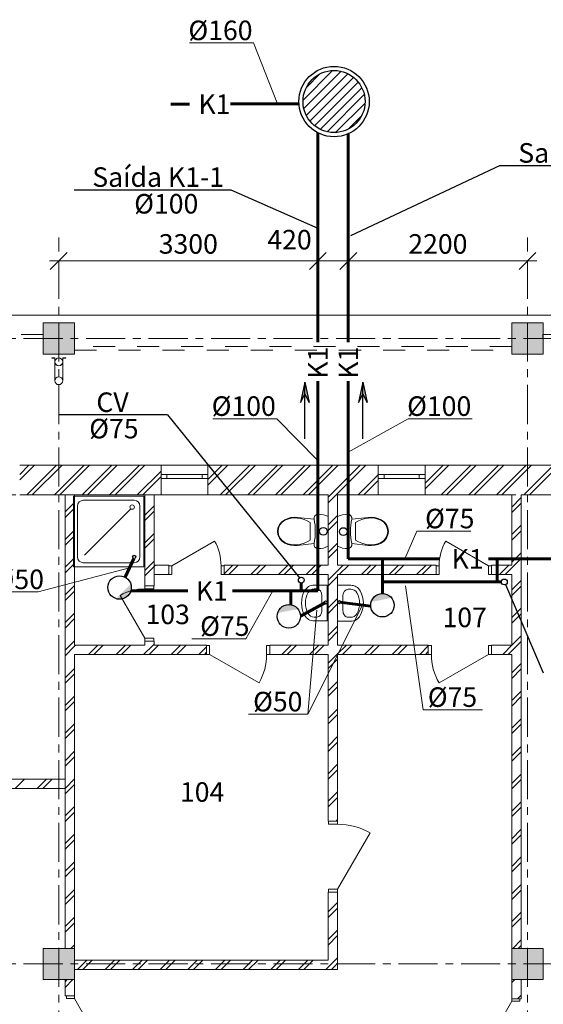
# Model space of a CAD drawing. Units: millimetres. Extents: x -109461 to -74131, y 121609 to 160526.
# Drawn here: x -96868 to -90165, y 147932 to 160526 of the extents above; entities that cross this region are included whole.
import ezdxf
from ezdxf.enums import TextEntityAlignment as Align

# ---------------------------------------------------------------- set-up
doc = ezdxf.new("R2010")
doc.units = ezdxf.units.MM
doc.set_wipeout_variables(frame=1)
for name, pattern in [('CENTERX2', [800, 500, -100, 100, -100]), ('Dashed', [564.444447, 282.222223, -282.222223]), ('Wipeout_Contour', [1000, 0, -1000])]:
    doc.linetypes.add(name, pattern=pattern)
doc.layers.add('К1', color=1, linetype='Continuous')
doc.layers.add('Мой слой', color=7, linetype='Continuous', lineweight=13)
doc.layers.add('Текст', color=7, linetype='Continuous', lineweight=20)
doc.styles.add('GENERATED_STYLE_2', font='ARIAL.TTF')
doc.styles.add('STYLE1', font='ARIAL.TTF', dxfattribs={"height": 250})
doc.styles.add('СГЕНЕРИР_СТИЛЬ_4', font='txt')

# ---------------------------------------------------------------- blocks, each defined once
blk = doc.blocks.new('_Oblique')
at = {"color": 0, "linetype": 'ByBlock', "lineweight": -2}
blk.add_line((-0.5, -0.5), (0.5, 0.5), dxfattribs=at)

msp = doc.modelspace()

# ---------------------------------------------------------------- hatches: boundary and pattern name
at = {"layer": 'К1', "linetype": 'Continuous'}
h = msp.add_hatch(dxfattribs=at)
h.set_pattern_fill('ANSI31', color=256, scale=26.470588, angle=-90, style=0)
h.set_pattern_definition([(45, (-165393.12, 143802.84), (59.428165, -59.428165), [])])
edge = h.paths.add_edge_path()
edge.add_arc((-92844, 159479.4), 397.1, 0, 360)
at = {"layer": 'К1'}
h = msp.add_hatch(color=256, dxfattribs=at)
h.paths.add_polyline_path([(-93161, 155629.2), (-93216.5, 155736.9), (-93216.5, 155889)])
h.paths.add_polyline_path([(-93216.5, 155889), (-93216.5, 155736.9), (-93271.9, 155629.2)])
h = msp.add_hatch(color=256, dxfattribs=at)
h.paths.add_polyline_path([(-92418.7, 155629.2), (-92474.1, 155736.9), (-92474.1, 155889)])
h.paths.add_polyline_path([(-92474.1, 155889), (-92474.1, 155736.9), (-92529.6, 155629.2)])
at = {"layer": 'К1', "linetype": 'Continuous'}
for points in [[(-95633.9, 153119.9), (-95446.6, 153308.8, -0.6064035)], [(-92107.9, 153130.1), (-92368.9, 153078.6, -0.6064035)], [(-93306, 152988.2), (-93567, 152936.7, -0.6064035)]]:
    msp.add_hatch(color=256, dxfattribs=at).paths.add_polyline_path(points)
at = {"layer": 'Мой слой', "linetype": 'Continuous', "lineweight": 13}
for points in [[(-96167.8, 156247.8), (-96167.8, 156647.8), (-96567.8, 156647.8), (-96567.8, 156247.8)], [(-90167.8, 156247.7), (-90167.8, 156647.7), (-90567.8, 156647.7), (-90567.8, 156247.7)], [(-96567.8, 148247.7), (-96167.8, 148247.7), (-96167.8, 148647.7), (-96567.8, 148647.7)], [(-90567.8, 148247.7), (-90167.8, 148247.7), (-90167.8, 148647.7), (-90567.8, 148647.7)]]:
    msp.add_hatch(color=7, dxfattribs=at).paths.add_polyline_path(points, flags=0)

# ---------------------------------------------------------------- linework, layer by layer
at = {"layer": 'К1', "lineweight": 60}
for p, q in [((-94694.6, 159445.4), (-94931.3, 159445.4)), ((-93292.9, 159448.8), (-94170.1, 159448.8)), ((-93051.3, 159080), (-93051.3, 156400)), ((-92661.7, 159067.9), (-92661.7, 156400)), ((-93051.3, 155904.7), (-93051.3, 153219.8)), ((-92661.7, 155904.7), (-92661.7, 153629.7)), ((-95408.7, 153635.6), (-95519.6, 153396)), ((-92661.7, 153629.7), (-91492.2, 153629.7)), ((-92225, 153186.3), (-92225, 153629.7)), ((-90865.1, 153629.7), (-89197.4, 153629.7)), ((-90757.9, 153629.7), (-90757.9, 153334.5)), ((-93263.3, 153219.8), (-93263.3, 153320.6)), ((-92225, 153334.5), (-90701.5, 153334.5)), ((-95445.9, 153219.8), (-94715.6, 153219.8)), ((-94142.4, 153219.8), (-93051.3, 153219.8)), ((-93396.9, 153042.2), (-93396.9, 153226.8)), ((-92951.6, 153071.1), (-93273.1, 152896.4)), ((-92775.1, 153075.1), (-92374.4, 153022.8))]:
    msp.add_line(p, q, dxfattribs=at)
at = {"layer": 'К1', "color": 7}
for p, q in [((-90717.7, 158660.8), (-92631.5, 157760.8)), ((-90717.7, 158660.8), (-88710.4, 158660.8)), ((-96171.1, 158352), (-94163.8, 158352)), ((-94163.8, 158352), (-93051.3, 157860.4)), ((-94975.5, 155471.9), (-96366.9, 155471.9)), ((-90162.6, 152167), (-90646.1, 153299))]:
    msp.add_line(p, q, dxfattribs=at)
at = {"layer": 'К1'}
for p, q in [((-93216.5, 155889), (-93271.9, 155629.2)), ((-93216.5, 155165.1), (-93216.5, 155889)), ((-93216.5, 155889), (-93161, 155629.2)), ((-92474.1, 155889), (-92529.6, 155629.2)), ((-92474.1, 155165.1), (-92474.1, 155889)), ((-92474.1, 155889), (-92418.7, 155629.2)), ((-93271.9, 155629.2), (-93216.5, 155736.9)), ((-93216.5, 155736.9), (-93161, 155629.2)), ((-92529.6, 155629.2), (-92474.1, 155736.9)), ((-92474.1, 155736.9), (-92418.7, 155629.2))]:
    msp.add_line(p, q, dxfattribs=at)
at = {"layer": 'К1', "linetype": 'Continuous'}
for centre, radius in [((-92844, 159479.4), 450), ((-92844, 159479.4), 397.1), ((-95589.5, 153263.2), 150), ((-92225, 153036.3), 150), ((-93423.1, 152894.5), 150)]:
    msp.add_circle(centre, radius, dxfattribs=at)
at = {"layer": 'К1'}
for centre, radius in [((-92981.9, 153982.7), 50), ((-92725.5, 153978.7), 50), ((-95403.4, 153654.9), 20), ((-93263.3, 153358.1), 37.5), ((-90664, 153334.5), 37.5), ((-92951.6, 153071.1), 20), ((-92775.1, 153075.1), 20)]:
    msp.add_circle(centre, radius, dxfattribs=at)
at = {"layer": 'Мой слой', "color": 7, "linetype": 'CENTERX2', "lineweight": 13}
for p, q in [((-96367.8, 136954.7), (-96367.8, 157440.4)), ((-90367.8, 136954.7), (-90367.8, 157440.4)), ((-107217.8, 156447.8), (-81867.8, 156447.8)), ((-107217.8, 154447.8), (-81867.8, 154447.8)), ((-107217.8, 148447.7), (-81867.8, 148447.7))]:
    msp.add_line(p, q, dxfattribs=at)
at = {"layer": 'Мой слой', "color": 7, "linetype": 'Continuous', "lineweight": 13}
for p, q in [((-104667.8, 156747.8), (-82067.8, 156747.8)), ((-96167.8, 156647.8), (-96567.8, 156647.8)), ((-96567.8, 156647.8), (-96567.8, 156247.8)), ((-96167.8, 156247.8), (-96167.8, 156647.8)), ((-90167.8, 156647.7), (-90567.8, 156647.7)), ((-90567.8, 156647.7), (-90567.8, 156247.7)), ((-90167.8, 156247.7), (-90167.8, 156647.7)), ((-96567.8, 156247.8), (-96167.8, 156247.8)), ((-96457.8, 156199.8), (-96418, 156199.8)), ((-96457.8, 156197.8), (-96457.8, 156199.8)), ((-96457.8, 156199.8), (-96418, 156199.8)), ((-96457.8, 156197.8), (-96457.8, 156199.8)), ((-96457.8, 156199.8), (-96418, 156199.8)), ((-96457.8, 156197.8), (-96457.8, 156199.8)), ((-96457.8, 156199.8), (-96418, 156199.8)), ((-96457.8, 156197.8), (-96457.8, 156199.8)), ((-96457.8, 156199.8), (-96418, 156199.8)), ((-96457.8, 156197.8), (-96457.8, 156199.8)), ((-96419.8, 156197.8), (-96457.8, 156197.8)), ((-96419.8, 156197.8), (-96457.8, 156197.8)), ((-96419.8, 156197.8), (-96457.8, 156197.8)), ((-96419.8, 156197.8), (-96457.8, 156197.8)), ((-96419.8, 156197.8), (-96457.8, 156197.8)), ((-96419.8, 156149.8), (-96419.8, 156197.8)), ((-96419.8, 156149.8), (-96419.8, 156197.8)), ((-96419.8, 156149.8), (-96419.8, 156197.8)), ((-96419.8, 156149.8), (-96419.8, 156197.8)), ((-96419.8, 156149.8), (-96419.8, 156197.8)), ((-96418, 156199.8), (-96418, 156149.8)), ((-96418, 156199.8), (-96418, 156149.8)), ((-96418, 156199.8), (-96418, 156149.8)), ((-96418, 156199.8), (-96418, 156149.8)), ((-96418, 156199.8), (-96418, 156149.8)), ((-96317.6, 156149.8), (-96317.6, 156199.8)), ((-96317.6, 156199.8), (-96277.8, 156199.8)), ((-96317.6, 156149.8), (-96317.6, 156199.8)), ((-96317.6, 156199.8), (-96277.8, 156199.8)), ((-96317.6, 156149.8), (-96317.6, 156199.8)), ((-96317.6, 156199.8), (-96277.8, 156199.8)), ((-96317.6, 156149.8), (-96317.6, 156199.8)), ((-96317.6, 156199.8), (-96277.8, 156199.8)), ((-96317.6, 156149.8), (-96317.6, 156199.8)), ((-96317.6, 156199.8), (-96277.8, 156199.8)), ((-96277.8, 156197.8), (-96315.8, 156197.8)), ((-96315.8, 156197.8), (-96315.8, 156149.8)), ((-96277.8, 156197.8), (-96315.8, 156197.8)), ((-96315.8, 156197.8), (-96315.8, 156149.8)), ((-96277.8, 156197.8), (-96315.8, 156197.8)), ((-96315.8, 156197.8), (-96315.8, 156149.8)), ((-96277.8, 156197.8), (-96315.8, 156197.8)), ((-96315.8, 156197.8), (-96315.8, 156149.8)), ((-96277.8, 156197.8), (-96315.8, 156197.8)), ((-96315.8, 156197.8), (-96315.8, 156149.8)), ((-96277.8, 156199.8), (-96277.8, 156197.8)), ((-96277.8, 156199.8), (-96277.8, 156197.8)), ((-96277.8, 156199.8), (-96277.8, 156197.8)), ((-96277.8, 156199.8), (-96277.8, 156197.8)), ((-96277.8, 156199.8), (-96277.8, 156197.8)), ((-90567.8, 156247.7), (-90167.8, 156247.7)), ((-96417.8, 156149.8), (-96417.8, 155908.1)), ((-96317.8, 155908.1), (-96317.8, 156149.8)), ((-96868.2, 154639.4), (-96679.9, 154827.8)), ((-96868.2, 154710.1), (-96750.6, 154827.8)), ((-95058.7, 154827.8), (-96868.2, 154827.8)), ((-96777.1, 154447.8), (-96397.1, 154827.8)), ((-96706.3, 154447.8), (-96326.3, 154827.8)), ((-96423.5, 154447.8), (-96043.5, 154827.8)), ((-96352.8, 154447.8), (-95972.8, 154827.8)), ((-96069.9, 154447.8), (-95689.9, 154827.8)), ((-95999.2, 154447.8), (-95619.2, 154827.8)), ((-95716.4, 154447.8), (-95336.4, 154827.8)), ((-95645.7, 154447.8), (-95265.7, 154827.8)), ((-95058.7, 154827.8), (-95058.7, 154447.8)), ((-95058.7, 154827.8), (-94458.7, 154827.8)), ((-94458.7, 154574.1), (-94205, 154827.8)), ((-94458.7, 154644.8), (-94275.7, 154827.8)), ((-94458.7, 154827.8), (-94458.7, 154447.8)), ((-92277.8, 154827.8), (-94458.7, 154827.8)), ((-94302.2, 154447.8), (-93922.2, 154827.8)), ((-94231.5, 154447.8), (-93851.5, 154827.8)), ((-93948.6, 154447.8), (-93568.6, 154827.8)), ((-93877.9, 154447.8), (-93497.9, 154827.8)), ((-93595.1, 154447.8), (-93215.1, 154827.8)), ((-93524.4, 154447.8), (-93144.4, 154827.8)), ((-93241.5, 154447.8), (-92861.5, 154827.8)), ((-93170.8, 154447.8), (-92790.8, 154827.8)), ((-92888, 154447.8), (-92508, 154827.8)), ((-92817.3, 154447.8), (-92437.3, 154827.8)), ((-92277.8, 154827.8), (-92277.8, 154447.8)), ((-91677.8, 154827.8), (-92277.8, 154827.8)), ((-91677.8, 154526.5), (-91376.6, 154827.8)), ((-91677.8, 154597.2), (-91447.3, 154827.8)), ((-91677.8, 154827.8), (-91677.8, 154447.8)), ((-89867.4, 154827.8), (-91677.8, 154827.8)), ((-91473.8, 154447.8), (-91093.8, 154827.8)), ((-91403, 154447.8), (-91023, 154827.8)), ((-91120.2, 154447.8), (-90740.2, 154827.8)), ((-91049.5, 154447.8), (-90669.5, 154827.8)), ((-90766.6, 154447.8), (-90386.6, 154827.8)), ((-90695.9, 154447.8), (-90315.9, 154827.8)), ((-90413.1, 154447.8), (-90033.1, 154827.8)), ((-90342.4, 154447.8), (-89962.4, 154827.8)), ((-95362.8, 154447.8), (-95058.7, 154751.9)), ((-95292.1, 154447.8), (-95058.7, 154681.2)), ((-92534.4, 154447.8), (-92277.8, 154704.3)), ((-92463.7, 154447.8), (-92277.8, 154633.6)), ((-96868.2, 154447.8), (-96287.8, 154447.8)), ((-96287.8, 154449.9), (-96287.8, 148647.7)), ((-96167.8, 154449.9), (-96287.8, 154449.9)), ((-95278.4, 154429.9), (-96178.4, 154429.9)), ((-96178.4, 154429.9), (-96178.4, 153529.9)), ((-96167.8, 152527.7), (-96167.8, 154449.9)), ((-96167.8, 154447.8), (-95058.7, 154447.8)), ((-95278.4, 153529.9), (-95278.4, 154429.9)), ((-95267.8, 154449.9), (-95267.8, 153285.5)), ((-95147.8, 154449.9), (-95267.8, 154449.9)), ((-95147.8, 153285.5), (-95147.8, 154449.9)), ((-95058.7, 154447.8), (-94458.7, 154447.8)), ((-94458.7, 154447.8), (-92918.2, 154447.8)), ((-92918.2, 154346.8), (-92817.3, 154447.8)), ((-92918.2, 154417.5), (-92888, 154447.8)), ((-92918.2, 154447.8), (-92918.2, 153547.6)), ((-92798.2, 154447.8), (-92277.8, 154447.8)), ((-92798.2, 153547.6), (-92798.2, 154447.8)), ((-91677.8, 154447.8), (-92277.8, 154447.8)), ((-91677.8, 154447.8), (-90567.8, 154447.8)), ((-90567.8, 154447.8), (-90567.8, 153547.6)), ((-90567.8, 154293), (-90447.8, 154413)), ((-90447.8, 154447.8), (-89867.4, 154447.8)), ((-90447.8, 148647.7), (-90447.8, 154447.8)), ((-96287.8, 154229.9), (-96167.8, 154349.9)), ((-96128.4, 153654.9), (-96128.4, 154304.9)), ((-96053.4, 154379.9), (-95403.4, 154379.9)), ((-95328.4, 153654.9), (-95328.4, 154304.9)), ((-95267.8, 154189.2), (-95147.8, 154309.2)), ((-90567.8, 154222.3), (-90447.8, 154342.3)), ((-96287.8, 154159.2), (-96167.8, 154279.2)), ((-95445.8, 154269.4), (-96037.3, 153677.9)), ((-95267.8, 154118.5), (-95147.8, 154238.5)), ((-93436.6, 154146.4), (-93395.6, 154156.8)), ((-93395.6, 154156.8), (-93353.5, 154161.3)), ((-93353.5, 154161.3), (-93311.2, 154159.8)), ((-93311.2, 154159.8), (-93099.6, 154137)), ((-93099.6, 154137), (-93099.1, 154160.4)), ((-93099.1, 154160.4), (-93088.7, 154181.2)), ((-93088.7, 154181.2), (-93070.4, 154195.6)), ((-93070.4, 154195.6), (-93047.7, 154200.8)), ((-93047.7, 154200.8), (-93014.2, 154198.8)), ((-93014.2, 154198.8), (-92981.1, 154192.9)), ((-92981.1, 154192.9), (-92949, 154183.1)), ((-92949, 154183.1), (-92918.2, 154169.7)), ((-92918.2, 154064), (-92798.2, 154184)), ((-92918.2, 154169.7), (-92918.2, 153791.8)), ((-92767.4, 154183.1), (-92798.2, 154169.7)), ((-92798.2, 154169.7), (-92798.2, 153791.8)), ((-92735.3, 154192.9), (-92767.4, 154183.1)), ((-92702.2, 154198.8), (-92735.3, 154192.9)), ((-92668.7, 154200.8), (-92702.2, 154198.8)), ((-92646, 154195.6), (-92668.7, 154200.8)), ((-92627.7, 154181.2), (-92646, 154195.6)), ((-92617.3, 154160.4), (-92627.7, 154181.2)), ((-92616.8, 154137), (-92617.3, 154160.4)), ((-92405.2, 154159.8), (-92616.8, 154137)), ((-92362.9, 154161.3), (-92405.2, 154159.8)), ((-92320.8, 154156.8), (-92362.9, 154161.3)), ((-92279.8, 154146.4), (-92320.8, 154156.8)), ((-93561.8, 154026.5), (-93543.2, 154068.7)), ((-93554.1, 154024.3), (-93536.4, 154064.5)), ((-93543.2, 154068.7), (-93513.8, 154104.2)), ((-93536.4, 154064.5), (-93508.4, 154098.3)), ((-93513.8, 154104.2), (-93475.8, 154130.3)), ((-93508.4, 154098.3), (-93472.2, 154123.1)), ((-93475.8, 154130.3), (-93436.6, 154146.4)), ((-93472.2, 154123.1), (-93434.1, 154138.8)), ((-93434.1, 154138.8), (-93394.2, 154148.9)), ((-93394.2, 154148.9), (-93353.2, 154153.3)), ((-93353.2, 154153.3), (-93312.1, 154151.8)), ((-93312.1, 154151.8), (-93269, 154144.6)), ((-93269, 154144.6), (-93227, 154132.3)), ((-93227, 154132.3), (-93186.8, 154115.1)), ((-93186.8, 154115.1), (-93148.9, 154093.3)), ((-93148.9, 154093.3), (-93148.9, 153868.2)), ((-92918.2, 153993.3), (-92798.2, 154113.3)), ((-92529.5, 154115.1), (-92567.5, 154093.3)), ((-92567.5, 154093.3), (-92567.5, 153868.2)), ((-92489.3, 154132.3), (-92529.5, 154115.1)), ((-92447.4, 154144.6), (-92489.3, 154132.3)), ((-92404.3, 154151.8), (-92447.4, 154144.6)), ((-92363.2, 154153.3), (-92404.3, 154151.8)), ((-92322.2, 154148.9), (-92363.2, 154153.3)), ((-92282.3, 154138.8), (-92322.2, 154148.9)), ((-92244.2, 154123.1), (-92282.3, 154138.8)), ((-92240.6, 154130.3), (-92279.8, 154146.4)), ((-92208, 154098.3), (-92244.2, 154123.1)), ((-92202.6, 154104.2), (-92240.6, 154130.3)), ((-92180, 154064.5), (-92208, 154098.3)), ((-92173.2, 154068.7), (-92202.6, 154104.2)), ((-92162.3, 154024.3), (-92180, 154064.5)), ((-92154.6, 154026.5), (-92173.2, 154068.7)), ((-90567.8, 153939.5), (-90447.8, 154059.5)), ((-96287.8, 153876.3), (-96167.8, 153996.3)), ((-96287.8, 153805.6), (-96167.8, 153925.6)), ((-95267.8, 153835.7), (-95147.8, 153955.7)), ((-93568.2, 153980.8), (-93561.8, 154026.5)), ((-93561.8, 153935), (-93568.2, 153980.8)), ((-93543.2, 153892.8), (-93561.8, 153935)), ((-93560.2, 153980.8), (-93554.1, 154024.3)), ((-93554.1, 153937.2), (-93560.2, 153980.8)), ((-93536.4, 153897), (-93554.1, 153937.2)), ((-92180, 153897), (-92162.3, 153937.2)), ((-92173.2, 153892.8), (-92154.6, 153935)), ((-92156.2, 153980.8), (-92162.3, 154024.3)), ((-92162.3, 153937.2), (-92156.2, 153980.8)), ((-92148.2, 153980.8), (-92154.6, 154026.5)), ((-92154.6, 153935), (-92148.2, 153980.8)), ((-90567.8, 153868.8), (-90447.8, 153988.8)), ((-95267.8, 153765), (-95147.8, 153885)), ((-94920.2, 153542.6), (-94374.6, 153857.6)), ((-93513.8, 153857.3), (-93543.2, 153892.8)), ((-93508.4, 153863.2), (-93536.4, 153897)), ((-93475.8, 153831.2), (-93513.8, 153857.3)), ((-93472.2, 153838.4), (-93508.4, 153863.2)), ((-93436.6, 153815.1), (-93475.8, 153831.2)), ((-93434.1, 153822.7), (-93472.2, 153838.4)), ((-93395.6, 153804.7), (-93436.6, 153815.1)), ((-93394.2, 153812.6), (-93434.1, 153822.7)), ((-93353.5, 153800.2), (-93395.6, 153804.7)), ((-93353.2, 153808.2), (-93394.2, 153812.6)), ((-93311.2, 153801.7), (-93353.5, 153800.2)), ((-93312.1, 153809.7), (-93353.2, 153808.2)), ((-93269, 153817), (-93312.1, 153809.7)), ((-93099.6, 153824.5), (-93311.2, 153801.7)), ((-93227, 153829.3), (-93269, 153817)), ((-93186.8, 153846.4), (-93227, 153829.3)), ((-93148.9, 153868.2), (-93186.8, 153846.4)), ((-93099.1, 153801.1), (-93099.6, 153824.5)), ((-93088.7, 153780.3), (-93099.1, 153801.1)), ((-93070.4, 153765.9), (-93088.7, 153780.3)), ((-92949, 153778.4), (-92981.1, 153768.6)), ((-92918.2, 153791.8), (-92949, 153778.4)), ((-92918.2, 153710.4), (-92798.2, 153830.4)), ((-92798.2, 153791.8), (-92767.4, 153778.4)), ((-92767.4, 153778.4), (-92735.3, 153768.6)), ((-92646, 153765.9), (-92627.7, 153780.3)), ((-92627.7, 153780.3), (-92617.3, 153801.1)), ((-92617.3, 153801.1), (-92616.8, 153824.5)), ((-92616.8, 153824.5), (-92405.2, 153801.7)), ((-92567.5, 153868.2), (-92529.5, 153846.4)), ((-92529.5, 153846.4), (-92489.3, 153829.3)), ((-92489.3, 153829.3), (-92447.4, 153817)), ((-92447.4, 153817), (-92404.3, 153809.7)), ((-92405.2, 153801.7), (-92362.9, 153800.2)), ((-92404.3, 153809.7), (-92363.2, 153808.2)), ((-92363.2, 153808.2), (-92322.2, 153812.6)), ((-92362.9, 153800.2), (-92320.8, 153804.7)), ((-92322.2, 153812.6), (-92282.3, 153822.7)), ((-92320.8, 153804.7), (-92279.8, 153815.1)), ((-92282.3, 153822.7), (-92244.2, 153838.4)), ((-92279.8, 153815.1), (-92240.6, 153831.2)), ((-92244.2, 153838.4), (-92208, 153863.2)), ((-92240.6, 153831.2), (-92202.6, 153857.3)), ((-92208, 153863.2), (-92180, 153897)), ((-92202.6, 153857.3), (-92173.2, 153892.8)), ((-90868.2, 153542.6), (-91413.8, 153857.6)), ((-93047.7, 153760.8), (-93070.4, 153765.9)), ((-93014.2, 153762.7), (-93047.7, 153760.8)), ((-92981.1, 153768.6), (-93014.2, 153762.7)), ((-92918.2, 153639.7), (-92798.2, 153759.7)), ((-92735.3, 153768.6), (-92702.2, 153762.7)), ((-92702.2, 153762.7), (-92668.7, 153760.8)), ((-92668.7, 153760.8), (-92646, 153765.9)), ((-90567.8, 153585.9), (-90447.8, 153705.9)), ((-96287.8, 153522.8), (-96167.8, 153642.8)), ((-96287.8, 153452.1), (-96167.8, 153572.1)), ((-96178.4, 153529.9), (-95278.4, 153529.9)), ((-96053.4, 153579.9), (-95403.4, 153579.9)), ((-95267.8, 153482.1), (-95147.8, 153602.1)), ((-95267.8, 153411.4), (-95147.8, 153531.4)), ((-95147.8, 153531.4), (-95131.6, 153547.6)), ((-94960.2, 153547.6), (-95147.8, 153547.6)), ((-95147.8, 153547.6), (-95147.8, 153427.6)), ((-94960.2, 153547.6), (-94985.2, 153547.6)), ((-94960.2, 153547.6), (-94985.2, 153547.6)), ((-94960.2, 153542.6), (-94960.2, 153547.6)), ((-94960.2, 153542.6), (-94960.2, 153547.6)), ((-94960.2, 153427.6), (-94960.2, 153542.6)), ((-94960.2, 153542.6), (-94920.2, 153542.6)), ((-94960.2, 153427.6), (-94960.2, 153542.6)), ((-94960.2, 153427.6), (-94960.2, 153542.6)), ((-94920.2, 153542.6), (-94920.2, 153427.6)), ((-94290.2, 153427.6), (-94290.2, 153542.6)), ((-94290.2, 153542.6), (-94250.2, 153542.6)), ((-94250.2, 153439.1), (-94141.7, 153547.6)), ((-94250.2, 153547.6), (-94225.2, 153547.6)), ((-94250.2, 153542.6), (-94250.2, 153547.6)), ((-92918.2, 153547.6), (-94250.2, 153547.6)), ((-94250.2, 153542.6), (-94250.2, 153547.6)), ((-94250.2, 153547.6), (-94225.2, 153547.6)), ((-94250.2, 153427.6), (-94250.2, 153542.6)), ((-94250.2, 153542.6), (-94250.2, 153427.6)), ((-94250.2, 153427.6), (-94250.2, 153542.6)), ((-94191, 153427.6), (-94071, 153547.6)), ((-93908.1, 153427.6), (-93788.1, 153547.6)), ((-93837.4, 153427.6), (-93717.4, 153547.6)), ((-93554.6, 153427.6), (-93434.6, 153547.6)), ((-93483.9, 153427.6), (-93363.9, 153547.6)), ((-93201, 153427.6), (-93081, 153547.6)), ((-93130.3, 153427.6), (-93010.3, 153547.6)), ((-92847.5, 153427.6), (-92727.5, 153547.6)), ((-91538.2, 153547.6), (-92798.2, 153547.6)), ((-92776.8, 153427.6), (-92656.8, 153547.6)), ((-92493.9, 153427.6), (-92373.9, 153547.6)), ((-92423.2, 153427.6), (-92303.2, 153547.6)), ((-92140.4, 153427.6), (-92020.4, 153547.6)), ((-92069.7, 153427.6), (-91949.7, 153547.6)), ((-91786.8, 153427.6), (-91666.8, 153547.6)), ((-91716.1, 153427.6), (-91596.1, 153547.6)), ((-91538.2, 153547.6), (-91563.2, 153547.6)), ((-91538.2, 153547.6), (-91563.2, 153547.6)), ((-91538.2, 153542.6), (-91538.2, 153547.6)), ((-91538.2, 153542.6), (-91538.2, 153547.6)), ((-91538.2, 153427.6), (-91538.2, 153542.6)), ((-91498.2, 153542.6), (-91538.2, 153542.6)), ((-91538.2, 153542.6), (-91538.2, 153427.6)), ((-91538.2, 153427.6), (-91538.2, 153542.6)), ((-91498.2, 153427.6), (-91498.2, 153542.6)), ((-90828.2, 153542.6), (-90868.2, 153542.6)), ((-90868.2, 153542.6), (-90868.2, 153427.6)), ((-90828.2, 153547.6), (-90803.2, 153547.6)), ((-90828.2, 153542.6), (-90828.2, 153547.6)), ((-90567.8, 153547.6), (-90828.2, 153547.6)), ((-90828.2, 153542.6), (-90828.2, 153547.6)), ((-90828.2, 153547.6), (-90803.2, 153547.6)), ((-90828.2, 153427.6), (-90828.2, 153542.6)), ((-90828.2, 153427.6), (-90828.2, 153542.6)), ((-90828.2, 153427.6), (-90828.2, 153542.6)), ((-90726.2, 153427.6), (-90606.2, 153547.6)), ((-90567.8, 153515.2), (-90447.8, 153635.2)), ((-95147.8, 153427.6), (-94960.2, 153427.6)), ((-94960.2, 153427.6), (-94985.2, 153427.6)), ((-94960.2, 153427.6), (-94985.2, 153427.6)), ((-94968.8, 153427.6), (-94960.2, 153436.2)), ((-94920.2, 153427.6), (-94960.2, 153427.6)), ((-94250.2, 153427.6), (-94290.2, 153427.6)), ((-94250.2, 153427.6), (-94225.2, 153427.6)), ((-94250.2, 153427.6), (-92918.2, 153427.6)), ((-94250.2, 153427.6), (-94225.2, 153427.6)), ((-92918.2, 153356.9), (-92847.5, 153427.6)), ((-92918.2, 153427.6), (-92918.2, 152527.7)), ((-92918.2, 153286.2), (-92798.2, 153406.2)), ((-92798.2, 152527.7), (-92798.2, 153427.6)), ((-92798.2, 153427.6), (-91538.2, 153427.6)), ((-91538.2, 153427.6), (-91563.2, 153427.6)), ((-91538.2, 153427.6), (-91563.2, 153427.6)), ((-91538.2, 153427.6), (-91498.2, 153427.6)), ((-90868.2, 153427.6), (-90828.2, 153427.6)), ((-90828.2, 153427.6), (-90803.2, 153427.6)), ((-90828.2, 153427.6), (-90567.8, 153427.6)), ((-90828.2, 153427.6), (-90803.2, 153427.6)), ((-90655.4, 153427.6), (-90567.8, 153515.2)), ((-90567.8, 153427.6), (-90567.8, 152527.7)), ((-96287.8, 153169.2), (-96167.8, 153289.2)), ((-95267.8, 153285.5), (-95267.8, 153310.5)), ((-95267.8, 153285.5), (-95267.8, 153310.5)), ((-95267.8, 153285.5), (-95152.8, 153285.5)), ((-95267.8, 153245.5), (-95267.8, 153285.5)), ((-95267.8, 153285.5), (-95152.8, 153285.5)), ((-95267.8, 153285.5), (-95152.8, 153285.5)), ((-95152.8, 153285.5), (-95147.8, 153285.5)), ((-95152.8, 153285.5), (-95152.8, 153245.5)), ((-95152.8, 153285.5), (-95147.8, 153285.5)), ((-95147.8, 153285.5), (-95147.8, 153310.5)), ((-95147.8, 153285.5), (-95147.8, 153310.5)), ((-92930.7, 153295.1), (-93098.7, 153295.1)), ((-92930.7, 153295.1), (-92930.7, 152835.1)), ((-92798.2, 153291.9), (-92630.2, 153291.9)), ((-92798.2, 153291.9), (-92798.2, 152831.9)), ((-90567.8, 153232.4), (-90447.8, 153352.4)), ((-90567.8, 153161.7), (-90447.8, 153281.7)), ((-96287.8, 153098.5), (-96167.8, 153218.5)), ((-95267.8, 152615.5), (-95582.8, 153161.1)), ((-95152.8, 153245.5), (-95267.8, 153245.5)), ((-93065.1, 153245.1), (-93098.7, 153245.1)), ((-92998.4, 153156.2), (-92998.4, 152974)), ((-92730.5, 153153), (-92730.5, 152970.8)), ((-92663.8, 153241.9), (-92630.2, 153241.9)), ((-92918.2, 153003.3), (-92798.2, 153123.3)), ((-92918.2, 152932.6), (-92798.2, 153052.6)), ((-96287.8, 152815.7), (-96167.8, 152935.7)), ((-92998.4, 152974), (-92998.4, 152974)), ((-92730.5, 152970.8), (-92730.5, 152970.8)), ((-90567.8, 152878.8), (-90447.8, 152998.8)), ((-90567.8, 152808.1), (-90447.8, 152928.1)), ((-96287.8, 152745), (-96167.8, 152865)), ((-93065.1, 152885.1), (-93098.7, 152885.1)), ((-92930.7, 152835.1), (-93098.7, 152835.1)), ((-92918.2, 152649.8), (-92798.2, 152769.8)), ((-92798.2, 152831.9), (-92630.2, 152831.9)), ((-92663.8, 152881.9), (-92630.2, 152881.9)), ((-92918.2, 152579.1), (-92798.2, 152699.1)), ((-90567.8, 152525.3), (-90447.8, 152645.3)), ((-96287.8, 152462.1), (-96167.8, 152582.1)), ((-96167.8, 152511.4), (-96151.5, 152527.7)), ((-95267.8, 152527.7), (-96167.8, 152527.7)), ((-95988.7, 152407.7), (-95868.7, 152527.7)), ((-95918, 152407.7), (-95798, 152527.7)), ((-95635.1, 152407.7), (-95515.1, 152527.7)), ((-95564.4, 152407.7), (-95444.4, 152527.7)), ((-95281.6, 152407.7), (-95161.6, 152527.7)), ((-95267.8, 152575.5), (-95267.8, 152615.5)), ((-95267.8, 152615.5), (-95152.8, 152615.5)), ((-95267.8, 152575.5), (-95267.8, 152550.5)), ((-95267.8, 152575.5), (-95152.8, 152575.5)), ((-95267.8, 152575.5), (-95267.8, 152527.7)), ((-95152.8, 152575.5), (-95267.8, 152575.5)), ((-95267.8, 152575.5), (-95152.8, 152575.5)), ((-95267.8, 152575.5), (-95267.8, 152550.5)), ((-95210.9, 152407.7), (-95090.9, 152527.7)), ((-95161.6, 152527.7), (-95147.8, 152541.5)), ((-95152.8, 152615.5), (-95152.8, 152575.5)), ((-95152.8, 152575.5), (-95147.8, 152575.5)), ((-95152.8, 152575.5), (-95147.8, 152575.5)), ((-95147.8, 152575.5), (-95147.8, 152550.5)), ((-95147.8, 152527.7), (-95147.8, 152575.5)), ((-95147.8, 152575.5), (-95147.8, 152550.5)), ((-94476.8, 152527.7), (-95147.8, 152527.7)), ((-94928, 152407.7), (-94808, 152527.7)), ((-94857.3, 152407.7), (-94737.3, 152527.7)), ((-94476.8, 152527.7), (-94501.8, 152527.7)), ((-94476.8, 152527.7), (-94501.8, 152527.7)), ((-94476.8, 152522.7), (-94476.8, 152527.7)), ((-94476.8, 152522.7), (-94476.8, 152527.7)), ((-94476.8, 152407.7), (-94476.8, 152522.7)), ((-94436.8, 152522.7), (-94476.8, 152522.7)), ((-94476.8, 152522.7), (-94476.8, 152407.7)), ((-94476.8, 152407.7), (-94476.8, 152522.7)), ((-94436.8, 152407.7), (-94436.8, 152522.7)), ((-93666.8, 152522.7), (-93706.8, 152522.7)), ((-93706.8, 152522.7), (-93706.8, 152407.7)), ((-93666.8, 152527.7), (-93641.8, 152527.7)), ((-93666.8, 152522.7), (-93666.8, 152527.7)), ((-92918.2, 152527.7), (-93666.8, 152527.7)), ((-93666.8, 152522.7), (-93666.8, 152527.7)), ((-93666.8, 152527.7), (-93641.8, 152527.7)), ((-93666.8, 152407.7), (-93666.8, 152522.7)), ((-93666.8, 152407.7), (-93666.8, 152522.7)), ((-93666.8, 152407.7), (-93666.8, 152522.7)), ((-93513.8, 152407.7), (-93393.8, 152527.7)), ((-93443.1, 152407.7), (-93323.1, 152527.7)), ((-93160.3, 152407.7), (-93040.3, 152527.7)), ((-93089.6, 152407.7), (-92969.6, 152527.7)), ((-92806.7, 152407.7), (-92686.7, 152527.7)), ((-91638.2, 152527.7), (-92798.2, 152527.7)), ((-92736, 152407.7), (-92616, 152527.7)), ((-92453.2, 152407.7), (-92333.2, 152527.7)), ((-92382.4, 152407.7), (-92262.4, 152527.7)), ((-92099.6, 152407.7), (-91979.6, 152527.7)), ((-92028.9, 152407.7), (-91908.9, 152527.7)), ((-91638.2, 152527.7), (-91663.2, 152527.7)), ((-91638.2, 152527.7), (-91663.2, 152527.7)), ((-91638.2, 152522.7), (-91638.2, 152527.7)), ((-91638.2, 152522.7), (-91638.2, 152527.7)), ((-91638.2, 152407.7), (-91638.2, 152522.7)), ((-91638.2, 152522.7), (-91598.2, 152522.7)), ((-91638.2, 152407.7), (-91638.2, 152522.7)), ((-91638.2, 152407.7), (-91638.2, 152522.7)), ((-91598.2, 152522.7), (-91598.2, 152407.7)), ((-90868.2, 152407.7), (-90868.2, 152522.7)), ((-90868.2, 152522.7), (-90828.2, 152522.7)), ((-90828.2, 152527.7), (-90803.2, 152527.7)), ((-90828.2, 152522.7), (-90828.2, 152527.7)), ((-90567.8, 152527.7), (-90828.2, 152527.7)), ((-90828.2, 152522.7), (-90828.2, 152527.7)), ((-90828.2, 152527.7), (-90803.2, 152527.7)), ((-90828.2, 152407.7), (-90828.2, 152522.7)), ((-90828.2, 152522.7), (-90828.2, 152407.7)), ((-90828.2, 152407.7), (-90828.2, 152522.7)), ((-90685.4, 152407.7), (-90567.8, 152525.3)), ((-90567.8, 152454.6), (-90447.8, 152574.6)), ((-96287.8, 152391.4), (-96167.8, 152511.4)), ((-96167.8, 148039.2), (-96167.8, 152407.7)), ((-96167.8, 152407.7), (-94476.8, 152407.7)), ((-94574.5, 152407.7), (-94476.8, 152505.4)), ((-94503.8, 152407.7), (-94476.8, 152434.7)), ((-94476.8, 152407.7), (-94501.8, 152407.7)), ((-94476.8, 152407.7), (-94501.8, 152407.7)), ((-94476.8, 152407.7), (-94436.8, 152407.7)), ((-94436.8, 152407.7), (-93804.6, 152042.7)), ((-93706.8, 152407.7), (-93666.8, 152407.7)), ((-93666.8, 152407.7), (-93641.8, 152407.7)), ((-93666.8, 152407.7), (-92918.2, 152407.7)), ((-93666.8, 152407.7), (-93641.8, 152407.7)), ((-92918.2, 152296.2), (-92806.7, 152407.7)), ((-92918.2, 152407.7), (-92918.2, 150275.6)), ((-92798.2, 150275.6), (-92798.2, 152407.7)), ((-92798.2, 152407.7), (-91638.2, 152407.7)), ((-91746.1, 152407.7), (-91638.2, 152515.5)), ((-91675.3, 152407.7), (-91638.2, 152444.8)), ((-91638.2, 152407.7), (-91663.2, 152407.7)), ((-91638.2, 152407.7), (-91663.2, 152407.7)), ((-91598.2, 152407.7), (-91638.2, 152407.7)), ((-90868.2, 152407.7), (-91500.4, 152042.7)), ((-90828.2, 152407.7), (-90868.2, 152407.7)), ((-90828.2, 152407.7), (-90803.2, 152407.7)), ((-90828.2, 152407.7), (-90567.8, 152407.7)), ((-90828.2, 152407.7), (-90803.2, 152407.7)), ((-90614.7, 152407.7), (-90567.8, 152454.6)), ((-90567.8, 152407.7), (-90567.8, 148002.2)), ((-92918.2, 152225.5), (-92798.2, 152345.5)), ((-90567.8, 152171.7), (-90447.8, 152291.7)), ((-96287.8, 152108.6), (-96167.8, 152228.6)), ((-96287.8, 152037.9), (-96167.8, 152157.9)), ((-90567.8, 152101), (-90447.8, 152221)), ((-92918.2, 151942.7), (-92798.2, 152062.7)), ((-92918.2, 151872), (-92798.2, 151992)), ((-90567.8, 151818.2), (-90447.8, 151938.2)), ((-96287.8, 151755), (-96167.8, 151875)), ((-96287.8, 151684.3), (-96167.8, 151804.3)), ((-90567.8, 151747.5), (-90447.8, 151867.5)), ((-92918.2, 151589.1), (-92798.2, 151709.1)), ((-92918.2, 151518.4), (-92798.2, 151638.4)), ((-96287.8, 151401.5), (-96167.8, 151521.5)), ((-90567.8, 151464.6), (-90447.8, 151584.6)), ((-90567.8, 151393.9), (-90447.8, 151513.9)), ((-96287.8, 151330.8), (-96167.8, 151450.8)), ((-92918.2, 151235.6), (-92798.2, 151355.6)), ((-92918.2, 151164.8), (-92798.2, 151284.8)), ((-96287.8, 151047.9), (-96167.8, 151167.9)), ((-90567.8, 151111.1), (-90447.8, 151231.1)), ((-90567.8, 151040.3), (-90447.8, 151160.3)), ((-96287.8, 150977.2), (-96167.8, 151097.2)), ((-92918.2, 150882), (-92798.2, 151002)), ((-92918.2, 150811.3), (-92798.2, 150931.3)), ((-96287.8, 150812.4), (-97113.4, 150812.4)), ((-96926.1, 150692.4), (-96806.1, 150812.4)), ((-96643.3, 150692.4), (-96523.3, 150812.4)), ((-96572.6, 150692.4), (-96452.6, 150812.4)), ((-96287.8, 150694.4), (-96167.8, 150814.4)), ((-96287.8, 150692.4), (-96287.8, 150812.4)), ((-90567.8, 150757.5), (-90447.8, 150877.5)), ((-90567.8, 150686.8), (-90447.8, 150806.8)), ((-97113.4, 150692.4), (-96287.8, 150692.4)), ((-96289.7, 150692.4), (-96287.8, 150694.4)), ((-96287.8, 150623.6), (-96167.8, 150743.6)), ((-92918.2, 150528.5), (-92798.2, 150648.5)), ((-92918.2, 150457.7), (-92798.2, 150577.7)), ((-90567.8, 150404), (-90447.8, 150524)), ((-96287.8, 150340.8), (-96167.8, 150460.8)), ((-96287.8, 150270.1), (-96167.8, 150390.1)), ((-90567.8, 150333.2), (-90447.8, 150453.2)), ((-92918.2, 150275.6), (-92918.2, 150300.6)), ((-92918.2, 150275.6), (-92918.2, 150300.6)), ((-92913.2, 150275.6), (-92918.2, 150275.6)), ((-92913.2, 150275.6), (-92918.2, 150275.6)), ((-92798.2, 150275.6), (-92913.2, 150275.6)), ((-92913.2, 150275.6), (-92913.2, 150235.6)), ((-92798.2, 150275.6), (-92913.2, 150275.6)), ((-92798.2, 150275.6), (-92913.2, 150275.6)), ((-92817.5, 150275.6), (-92798.2, 150294.9)), ((-92798.2, 150275.6), (-92798.2, 150300.6)), ((-92798.2, 150275.6), (-92798.2, 150300.6)), ((-92798.2, 150235.6), (-92798.2, 150275.6)), ((-92913.2, 150235.6), (-92798.2, 150235.6)), ((-90567.8, 150050.4), (-90447.8, 150170.4)), ((-96287.8, 149987.3), (-96167.8, 150107.3)), ((-96287.8, 149916.5), (-96167.8, 150036.5)), ((-92798.2, 149405.6), (-92383.2, 150124.4)), ((-90567.8, 149979.7), (-90447.8, 150099.7)), ((-96287.8, 149633.7), (-96167.8, 149753.7)), ((-90567.8, 149696.8), (-90447.8, 149816.8)), ((-96287.8, 149563), (-96167.8, 149683)), ((-90567.8, 149626.1), (-90447.8, 149746.1)), ((-96287.8, 149280.1), (-96167.8, 149400.1)), ((-92798.2, 149405.6), (-92913.2, 149405.6)), ((-92913.2, 149405.6), (-92913.2, 149365.6)), ((-92798.2, 149365.6), (-92798.2, 149405.6)), ((-90567.8, 149343.3), (-90447.8, 149463.3)), ((-90567.8, 149272.6), (-90447.8, 149392.6)), ((-96287.8, 149209.4), (-96167.8, 149329.4)), ((-92918.2, 149365.6), (-92918.2, 149340.6)), ((-92913.2, 149365.6), (-92918.2, 149365.6)), ((-92918.2, 149365.6), (-92918.2, 148498)), ((-92913.2, 149365.6), (-92918.2, 149365.6)), ((-92918.2, 149365.6), (-92918.2, 149340.6)), ((-92798.2, 149365.6), (-92913.2, 149365.6)), ((-92913.2, 149365.6), (-92798.2, 149365.6)), ((-92798.2, 149365.6), (-92913.2, 149365.6)), ((-92798.2, 149365.6), (-92798.2, 149340.6)), ((-92798.2, 148378), (-92798.2, 149365.6)), ((-92798.2, 149365.6), (-92798.2, 149340.6)), ((-92918.2, 149114.2), (-92798.2, 149234.2)), ((-92918.2, 149043.5), (-92798.2, 149163.5)), ((-96287.8, 148926.6), (-96167.8, 149046.6)), ((-90567.8, 148989.7), (-90447.8, 149109.7)), ((-90567.8, 148919), (-90447.8, 149039)), ((-96287.8, 148855.9), (-96167.8, 148975.9)), ((-92918.2, 148760.7), (-92798.2, 148880.7)), ((-92918.2, 148690), (-92798.2, 148810)), ((-90556.3, 148647.7), (-90447.8, 148756.2)), ((-96167.8, 148647.7), (-96567.8, 148647.7)), ((-96567.8, 148647.7), (-96567.8, 148247.7)), ((-96213.1, 148647.7), (-96167.8, 148693)), ((-96167.8, 148247.7), (-96167.8, 148647.7)), ((-90167.8, 148647.7), (-90567.8, 148647.7)), ((-90567.8, 148647.7), (-90567.8, 148247.7)), ((-90485.5, 148647.7), (-90447.8, 148685.5)), ((-90167.8, 148247.7), (-90167.8, 148647.7)), ((-92918.2, 148498), (-96167.8, 148498)), ((-96129.4, 148378), (-96009.4, 148498)), ((-96058.6, 148378), (-95938.6, 148498)), ((-95775.8, 148378), (-95655.8, 148498)), ((-95705.1, 148378), (-95585.1, 148498)), ((-95422.2, 148378), (-95302.2, 148498)), ((-95351.5, 148378), (-95231.5, 148498)), ((-95068.7, 148378), (-94948.7, 148498)), ((-94998, 148378), (-94878, 148498)), ((-94715.1, 148378), (-94595.1, 148498)), ((-94644.4, 148378), (-94524.4, 148498)), ((-94361.6, 148378), (-94241.6, 148498)), ((-94290.9, 148378), (-94170.9, 148498)), ((-94008, 148378), (-93888, 148498)), ((-93937.3, 148378), (-93817.3, 148498)), ((-93654.5, 148378), (-93534.5, 148498)), ((-93583.8, 148378), (-93463.8, 148498)), ((-93300.9, 148378), (-93180.9, 148498)), ((-93230.2, 148378), (-93110.2, 148498)), ((-92872.8, 148452.5), (-92798.2, 148527.1)), ((-96167.8, 148378), (-92798.2, 148378)), ((-92947.4, 148378), (-92872.8, 148452.5)), ((-92876.7, 148378), (-92837.4, 148417.2)), ((-92837.4, 148417.2), (-92798.2, 148456.4)), ((-96567.8, 148247.7), (-96167.8, 148247.7)), ((-96287.8, 148148.8), (-96188.8, 148247.7)), ((-96287.8, 148219.5), (-96259.6, 148247.7)), ((-96287.8, 148247.7), (-96287.8, 148039.2)), ((-90567.8, 148211.9), (-90532, 148247.7)), ((-90567.8, 148247.7), (-90167.8, 148247.7)), ((-90447.8, 148002.2), (-90447.8, 148247.7)), ((-96267.8, 148039.2), (-96287.8, 148039.2)), ((-96167.8, 148039.2), (-96267.8, 148039.2)), ((-90567.8, 148002.2), (-90467.8, 148002.2)), ((-90494.7, 148002.2), (-90447.8, 148049.1)), ((-90467.8, 148002.2), (-90447.8, 148002.2))]:
    msp.add_line(p, q, dxfattribs=at)
at = {"layer": 'Мой слой', "color": 7, "linetype": 'Dashed', "lineweight": 13}
for p, q in [((-96567.8, 156497.8), (-104073, 156497.8)), ((-104073, 156447.8), (-96567.8, 156447.8)), ((-96567.8, 156447.8), (-96567.8, 156497.8)), ((-82667.8, 156497.8), (-90173, 156497.8)), ((-90173, 156497.8), (-90173, 156447.8)), ((-90173, 156447.8), (-82667.8, 156447.8)), ((-90567.4, 156347.8), (-96167.8, 156347.8)), ((-96167.8, 156347.8), (-96167.8, 156297.8)), ((-96167.8, 156297.8), (-90567.4, 156297.8)), ((-90567.4, 156297.8), (-90567.4, 156347.8))]:
    msp.add_line(p, q, dxfattribs=at)
at = {"layer": 'Мой слой', "color": 7, "linetype": 'Continuous', "lineweight": 13}
msp.add_circle((-95428.4, 154291.2), 27.9, dxfattribs=at)
for centre, radius, start, end in [((-96367.8, 156149.8), 50, 0, 180), ((-96367.8, 156149.8), 50, 0, 180), ((-96367.8, 156149.8), 52, 180, 0), ((-96367.8, 156149.8), 52, 180, 0), ((-96367.8, 156149.8), 52, 180, 0), ((-96367.8, 156149.8), 52, 180, 0), ((-96367.8, 156149.8), 52, 180, 0), ((-96367.8, 156149.8), 50.2, 180, 0), ((-96367.8, 156149.8), 50.2, 180, 0), ((-96367.8, 156149.8), 50.2, 180, 0), ((-96367.8, 156149.8), 50.2, 180, 0), ((-96367.8, 156149.8), 50.2, 180, 0), ((-96367.8, 156149.8), 50, 180, 0), ((-96367.8, 156149.8), 50, 180, 0), ((-96367.8, 155908.1), 50, 0, 180), ((-96367.8, 155908.1), 50, 0, 180), ((-96367.8, 155908.1), 50, 180, 0), ((-96367.8, 155908.1), 50, 180, 0), ((-96053.4, 154304.9), 75, 90, 180), ((-95403.4, 154304.9), 75, 0, 90), ((-94920.2, 153542.6), 630, 0, 30), ((-90868.2, 153542.6), 630, 150, 180), ((-96053.4, 153654.9), 75, 180, 270), ((-95403.4, 153654.9), 75, 270, 0), ((-93098.7, 153156.2), 138.9, 90, 151.52544), ((-92630.2, 153153.1), 138.9, 28.47456, 90), ((-95267.8, 152615.5), 630, 90, 120), ((-92930.7, 153065.1), 330, 151.52544, 208.47456), ((-92930.7, 153065.1), 280, 151.52544, 208.47456), ((-93098.7, 153156.2), 88.9, 90, 151.52544), ((-92630.2, 153153.1), 88.9, 28.47456, 90), ((-92798.2, 153061.9), 280, 331.52544, 28.47456), ((-92798.2, 153061.9), 330, 331.52544, 28.47456), ((-93098.7, 152973.9), 138.9, 208.47456, 270), ((-93098.7, 152973.9), 88.9, 208.47456, 270), ((-92630.2, 152970.8), 88.9, 270, 331.52544), ((-92630.2, 152970.8), 138.9, 270, 331.52544), ((-94436.8, 152407.7), 730, 330, 0), ((-90868.2, 152407.7), 730, 180, 210), ((-92798.2, 149405.6), 830, 60, 90)]:
    msp.add_arc(centre, radius, start, end, dxfattribs=at)
at = {"layer": 'Мой слой', "color": 7, "linetype": 'Continuous', "lineweight": 13, "extrusion": (0, 0, -1)}
for centre, major_axis, ratio, start_param, end_param in [((-93866, 153980.8), (0, 785), 0.9963002, 1.370375, 1.7712212), ((-93065.1, 153156.2), (0, 88.9), 0.7505583, 0, 1.5707963), ((-93065.1, 152974), (0, 88.9), 0.7505583, 1.5707963, 3.1415927)]:
    msp.add_ellipse(centre, major_axis=major_axis, ratio=ratio, start_param=start_param, end_param=end_param, dxfattribs=at)
at = {"layer": 'Мой слой', "color": 7, "linetype": 'Continuous', "lineweight": 13}
for centre, major_axis, ratio, start_param, end_param in [((-91850.4, 153980.8), (0, 785), 0.9963002, 1.370375, 1.7712212), ((-92663.8, 153153), (0, -88.9), 0.7505583, 3.1415927, 4.712389), ((-92663.8, 152970.8), (0, 88.9), 0.7505583, 1.5707963, 3.1415927)]:
    msp.add_ellipse(centre, major_axis=major_axis, ratio=ratio, start_param=start_param, end_param=end_param, dxfattribs=at)
at = {"layer": 'Текст'}
for p, q in [((-94695, 160228.4), (-93874.2, 160228.4)), ((-93874.2, 160228.4), (-93566.5, 159448.8)), ((-94397.1, 155422.3), (-93576.4, 155422.3)), ((-93576.4, 155422.3), (-93051.3, 154887.3)), ((-91895.1, 155422.3), (-92661.7, 154995.8)), ((-91895.1, 155422.3), (-91074.3, 155422.3)), ((-91937.5, 153629.7), (-91783.8, 153984.1)), ((-91094.9, 153984.1), (-91783.8, 153984.1)), ((-96633.5, 153206.6), (-95464.2, 153515.8)), ((-91703.8, 151700), (-91928.2, 153286.2)), ((-97143, 153206.6), (-96633.5, 153206.6)), ((-93627.7, 153219.8), (-93974, 152608.2)), ((-93178, 151642.6), (-92468.2, 153061.9)), ((-93178, 151642.6), (-93065.1, 152974)), ((-93974, 152608.2), (-94663, 152608.2)), ((-93939.9, 151642.6), (-93178, 151642.6)), ((-91703.8, 151700), (-90942, 151700))]:
    msp.add_line(p, q, dxfattribs=at)
at = {"layer": 'Текст', "color": 7, "ltscale": 0.1}
for p, q in [((-96367.8, 157740.4), (-96367.8, 157560.4)), ((-92661.7, 157740.4), (-92661.7, 157560.4)), ((-90367.8, 157740.4), (-90367.8, 157560.4))]:
    msp.add_line(p, q, dxfattribs=at)
at = {"layer": 'Текст', "ltscale": 0.1}
for p in [(-96487.8, 157440.4), (-90247.8, 157440.4)]:
    msp.add_line(p, (-92781.7, 157440.4), dxfattribs=at)

# ---------------------------------------------------------------- block references
at = {"layer": 'Текст', "ltscale": 0.1, "zscale": 216.6, "rotation": 180}
for p, xscale, yscale in [((-96367.8, 157440.4), 216.6000000000058, 216.6000000000058), ((-93051.3, 157440.4), 216.6, 216.6), ((-92661.7, 157440.4), 216.6, 216.6)]:
    msp.add_blockref('_Oblique', p, dxfattribs=dict(at, xscale=xscale, yscale=yscale))
at = {"layer": 'Текст', "ltscale": 0.1, "xscale": 216.6, "yscale": 216.6, "zscale": 216.6}
msp.add_blockref('_Oblique', (-90367.8, 157440.4), dxfattribs=at)

# ---------------------------------------------------------------- texts
at = {"color": 0, "lineweight": 20, "style": 'STYLE1'}
for s, p in [('103', (-95257.2, 152794.6)), ('107', (-91455.8, 152756))]:
    msp.add_text(s, height=250, dxfattribs=at).set_placement(p)
at = {"layer": 'К1', "ltscale": 0.1, "style": 'STYLE1'}
for p in [(-94375, 159445.4), (-91134.7, 153629), (-94408.6, 153219.1)]:
    msp.add_text('K1', height=250, dxfattribs=at).set_placement(p, align=Align.MIDDLE_CENTER)
at = {"layer": 'К1', "color": 7, "ltscale": 0.1, "style": 'STYLE1'}
for s, p in [('Saída K1-2', (-89642.7, 158697.2)), ('Saída K1-1', (-95096, 158388.4)), ('%%C100', (-94991.9, 158046.9)), ('CV', (-95679.7, 155508.3)), ('%%C75', (-95662.2, 155170.7))]:
    msp.add_text(s, height=250, dxfattribs=at).set_placement(p, align=Align.CENTER)
at = {"layer": 'К1', "ltscale": 0.1, "style": 'STYLE1'}
for p in [(-93051.3, 156139), (-92661.7, 156139)]:
    msp.add_text('K1', height=250, rotation=90, dxfattribs=at).set_placement(p, align=Align.MIDDLE_CENTER)
at = {"layer": 'Мой слой', "color": 7, "lineweight": 13, "style": 'СГЕНЕРИР_СТИЛЬ_4'}
msp.add_text('104', height=250, dxfattribs=at).set_placement((-94816.7, 150522.6))
at = {"layer": 'Текст', "style": 'STYLE1'}
for s, p in [('%%C160', (-94298, 160264.8)), ('%%C100', (-94000.1, 155458.7)), ('%%C100', (-91498.1, 155458.7)), ('%%C75', (-91363.1, 154020.5)), ('%%C50', (-96873.3, 153243)), ('%%C75', (-94242.2, 152644.6)), ('%%C50', (-93564.3, 151679)), ('%%C75', (-91328.2, 151736.4))]:
    msp.add_text(s, height=250, dxfattribs=at).set_placement(p, align=Align.CENTER)
at = {"layer": 'Текст', "ltscale": 0.1, "char_height": 250, "attachment_point": 5, "style": 'GENERATED_STYLE_2'}
for s, insert in [('\\FArial CYR|c204;\\A1;\\H250.0;420', (-93414.5, 157712.6)), ('\\FArial CYR|c204;\\A1;\\H250.0;3300', (-94709.6, 157658.1)), ('\\FArial CYR|c204;\\A1;\\H250.0;2200', (-91514.8, 157658))]:
    msp.add_mtext(s, dxfattribs=dict(at, insert=insert))

# ---------------------------------------------------------------- next in the draw order: wipeouts: each hides what was drawn before it
at = {"color": 7, "linetype": 'Wipeout_Contour', "lineweight": 13, "ltscale": 1059.583784}
for points in [[(-95058.7, 154657.8), (-94983.7, 154657.8), (-94983.7, 154707.8), (-95058.7, 154707.8)], [(-91677.8, 154657.8), (-91752.8, 154657.8), (-91752.8, 154707.8), (-91677.8, 154707.8)]]:
    msp.add_wipeout(points, dxfattribs=at).dxf.layer = 'Мой слой'
at = {"color": 7, "linetype": 'Wipeout_Contour', "lineweight": 13, "ltscale": 1059.673734}
for points in [[(-94458.7, 154707.8), (-94533.7, 154707.8), (-94533.7, 154657.8), (-94458.7, 154657.8)], [(-92277.8, 154707.8), (-92202.8, 154707.8), (-92202.8, 154657.8), (-92277.8, 154657.8)]]:
    msp.add_wipeout(points, dxfattribs=at).dxf.layer = 'Мой слой'
at = {"color": 7, "linetype": 'Wipeout_Contour', "lineweight": 13, "ltscale": 2969.465372}
for points in [[(-96267.8, 148039.2), (-96267.8, 148007.2), (-96167.8, 148007.2), (-96167.8, 148039.2)], [(-90467.8, 148002.2), (-90467.8, 147970.2), (-90567.8, 147970.2), (-90567.8, 148002.2)]]:
    msp.add_wipeout(points, dxfattribs=at).dxf.layer = 'Мой слой'

# ---------------------------------------------------------------- next in the draw order: linework, layer by layer
at = {"layer": 'Мой слой', "color": 7, "linetype": 'Continuous', "lineweight": 13}
for p, q in [((-95058.7, 154707.8), (-95058.7, 154657.8)), ((-95058.7, 154707.8), (-95058.7, 154657.8)), ((-94458.7, 154657.8), (-94458.7, 154707.8)), ((-94458.7, 154707.8), (-94458.7, 154657.8)), ((-92277.8, 154657.8), (-92277.8, 154707.8)), ((-92277.8, 154707.8), (-92277.8, 154657.8)), ((-91677.8, 154707.8), (-91677.8, 154657.8)), ((-91677.8, 154707.8), (-91677.8, 154657.8)), ((-96267.8, 148039.2), (-96267.8, 148007.2)), ((-96167.8, 148039.2), (-96267.8, 148039.2)), ((-96167.8, 148039.2), (-96267.8, 148039.2)), ((-96267.8, 148007.2), (-96167.8, 148007.2)), ((-96167.8, 148007.2), (-96167.8, 148039.2)), ((-96167.8, 148007.2), (-95806.3, 147381.1)), ((-90567.8, 147970.2), (-90567.8, 148002.2)), ((-90567.8, 148002.2), (-90467.8, 148002.2)), ((-90567.8, 148002.2), (-90467.8, 148002.2)), ((-90467.8, 148002.2), (-90467.8, 147970.2)), ((-90567.8, 147970.2), (-90929.3, 147344.1)), ((-90467.8, 147970.2), (-90567.8, 147970.2))]:
    msp.add_line(p, q, dxfattribs=at)

# ---------------------------------------------------------------- next in the draw order: wipeouts: each hides what was drawn before it
at = {"color": 7, "linetype": 'Wipeout_Contour', "lineweight": 13, "ltscale": 910.978957}
for points in [[(-94983.7, 154657.8), (-94533.7, 154657.8), (-94533.7, 154707.8), (-94983.7, 154707.8)], [(-91752.8, 154657.8), (-92202.8, 154657.8), (-92202.8, 154707.8), (-91752.8, 154707.8)]]:
    msp.add_wipeout(points, dxfattribs=at).dxf.layer = 'Мой слой'

# ---------------------------------------------------------------- next in the draw order: linework, layer by layer
at = {"layer": 'К1', "color": 7}
msp.add_line((-94975.5, 155471.9), (-93286.9, 153387.2), dxfattribs=at)
at = {"layer": 'Мой слой', "color": 7, "linetype": 'Continuous', "lineweight": 13}
for p, q in [((-94983.7, 154707.8), (-95058.7, 154707.8)), ((-94983.7, 154657.8), (-94983.7, 154707.8)), ((-94533.7, 154707.8), (-94983.7, 154707.8)), ((-94458.7, 154707.8), (-94533.7, 154707.8)), ((-94533.7, 154707.8), (-94533.7, 154657.8)), ((-92277.8, 154707.8), (-92202.8, 154707.8)), ((-92202.8, 154707.8), (-92202.8, 154657.8)), ((-92202.8, 154707.8), (-91752.8, 154707.8)), ((-91752.8, 154657.8), (-91752.8, 154707.8)), ((-91752.8, 154707.8), (-91677.8, 154707.8)), ((-95058.7, 154657.8), (-94983.7, 154657.8)), ((-94983.7, 154657.8), (-94533.7, 154657.8)), ((-94533.7, 154657.8), (-94458.7, 154657.8)), ((-92202.8, 154657.8), (-92277.8, 154657.8)), ((-91752.8, 154657.8), (-92202.8, 154657.8)), ((-91677.8, 154657.8), (-91752.8, 154657.8))]:
    msp.add_line(p, q, dxfattribs=at)

doc.saveas('drawing.dxf')
